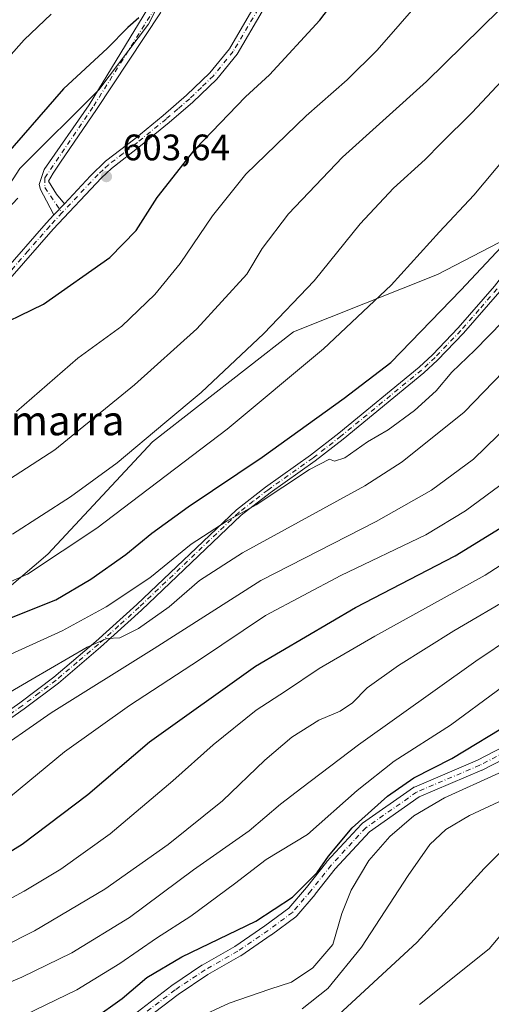
# Model space of a CAD drawing. Units: metres. Extents: x 599779 to 603197, y 4787001 to 4789365.
# Drawn here: x 600175 to 600303, y 4788456 to 4788724 of the extents above; entities that cross this region are included whole.
import ezdxf
from ezdxf.enums import TextEntityAlignment as Align

# ---------------------------------------------------------------- set-up
doc = ezdxf.new("R2010")
doc.units = ezdxf.units.M
doc.header["$MEASUREMENT"] = 0
doc.linetypes.add('DGN Style 4', pattern=[2.638475, 1.318413, -0.659207, 0.001648, -0.659207])
for name, color, linetype, lineweight in [('Arbolado forestal CxS', 92, 'Continuous', 0), ('Camino Cxs', 7, 'Continuous', 0), ('Camino eje', 30, 'DGN Style 4', 13), ('Curva de nivel maestra', 30, 'Continuous', 30), ('Curva de nivel normal', 30, 'Continuous', 0), ('Pastizal CxS', 92, 'Continuous', 0), ('Punto de cota en terreno', 7, 'Continuous', 0), ('Rótulo de punto de cota en terreno', 7, 'Continuous', 0), ('Texto cartográfico', 7, 'Continuous', 0)]:
    doc.layers.add(name, color=color, linetype=linetype, lineweight=lineweight)
doc.styles.add('Style-Arial', font='txt')

# ---------------------------------------------------------------- blocks, each defined once
blk = doc.blocks.new('5PATER')
at = {"layer": 'Punto de cota en terreno', "linetype": 'Continuous', "lineweight": 0}
h = blk.add_hatch(color=51, dxfattribs=at)
edge = h.paths.add_edge_path()
edge.add_ellipse((0, 0), major_axis=(-0.11, -0.111), ratio=0.999422, start_angle=0, end_angle=360)

msp = doc.modelspace()

# ---------------------------------------------------------------- linework, layer by layer
at = {"layer": 'Arbolado forestal CxS', "color": 92, "linetype": 'Continuous', "lineweight": 0}
for points in [[(599907.027, 4788450.1923, 601.221), (599916.3291, 4788460.8601, 599.7138), (599924.6082, 4788475.1603, 598.1346), (599928.8051, 4788486.1771, 597.3757), (599933.0749, 4788497.3853, 596.9487), (599940.0239, 4788519.2232, 595.0666), (599945.4561, 4788536.2947, 592.8696), (599945.4676, 4788536.3252, 592.8654), (599968.6113, 4788515.1745, 598.0588), (599986.4453, 4788513.8137, 597.1504), (599999.4587, 4788534.3643, 595.7991), (600059.71, 4788588.7077, 597.1766), (600078.6957, 4788594.0245, 597.3946), (600118.1063, 4788623.3591, 597.5116), (600140.1593, 4788634.9993, 598.9866), (600160.7825, 4788660.4951, 600.9378), (600175.4833, 4788683.1633, 600.8659), (600196.9217, 4788704.6059, 601.0975), (600210.3983, 4788722.3735, 600.2532), (600229.3465, 4788760.1747, 596.9608), (600246.4967, 4788804.2859, 591.1296), (600263.6476, 4788844.1081, 584.9214), (600281.1613, 4788872.3617, 579.808)], [(600281.1613, 4788872.3617, 579.808), (600263.6476, 4788844.1081, 584.9214), (600246.4967, 4788804.2859, 591.1296), (600229.3465, 4788760.1747, 596.9608), (600210.3983, 4788722.3735, 600.2532), (600196.9217, 4788704.6059, 601.0975), (600175.4833, 4788683.1633, 600.8659), (600160.7825, 4788660.4951, 600.9378), (600140.1593, 4788634.9993, 598.9866), (600118.1063, 4788623.3591, 597.5116), (600078.6957, 4788594.0245, 597.3946)], [(600281.1613, 4788872.3617, 579.808), (600263.6476, 4788844.1081, 584.9214), (600246.4967, 4788804.2859, 591.1296), (600229.3465, 4788760.1747, 596.9608), (600210.3983, 4788722.3735, 600.2532), (600196.9217, 4788704.6059, 601.0975), (600175.4833, 4788683.1633, 600.8659), (600160.7825, 4788660.4951, 600.9378)], [(600545.1705, 4788849.3875, 566.384), (600520.3249, 4788828.0919, 567.9057), (600492.0303, 4788818.0009, 571.9575), (600474.9953, 4788821.5489, 576.1885), (600436.6642, 4788838.5841, 589.2754), (600426.0173, 4788835.7453, 590.8485), (600424.8463, 4788808.1823, 585.7024), (600419.1689, 4788781.2055, 577.626), (600412.7811, 4788766.2969, 574.0146), (600392.1965, 4788749.9689, 573.9812), (600371.6127, 4788733.6409, 574.224), (600348.8995, 4788710.2139, 574.3454), (600325.4771, 4788673.2987, 572.122), (600307.8824, 4788664.2123, 576.0419), (600288.8614, 4788654.3895, 578.4031), (600249.8227, 4788638.7725, 584.0737), (600211.4933, 4788608.9561, 585.411), (600183.1017, 4788578.4293, 582.114), (600154.0003, 4788553.5827, 575.9901)], [(600307.8824, 4788664.2123, 576.0419), (600288.8614, 4788654.3895, 578.4031), (600249.8227, 4788638.7725, 584.0737), (600211.4933, 4788608.9561, 585.411), (600183.1017, 4788578.4293, 582.114), (600154.0003, 4788553.5827, 575.9901), (600142.6437, 4788539.3843, 571.5867), (600115.6707, 4788524.4755, 573.1252), (600101.4745, 4788518.0865, 575.3005), (600085.8591, 4788503.8883, 576.2897), (600066.2602, 4788465.0779, 569.3599), (600058.4529, 4788438.1009, 562.6659)]]:
    msp.add_polyline3d(points, dxfattribs=at)
at = {"layer": 'Camino Cxs', "color": 7, "linetype": 'Continuous', "lineweight": 0, "extrusion": (-0.032843, -0.033896, 0.998886), "elevation": -181428.6803, "flags": 128}
msp.add_lwpolyline([(-2901234.2565, 3852468.218), (-2901234.2565, 3852472.3559)], dxfattribs=at)
msp.add_lwpolyline([(-2901234.2565, 3852468.218), (-2901234.2565, 3852472.3559)], dxfattribs=at)
at = {"layer": 'Camino Cxs', "color": 7, "linetype": 'Continuous', "lineweight": 0}
for points in [[(600291.7371, 4788879.5181, 586.9394), (600274.3851, 4788860.2017, 605.1474), (600265.7321, 4788842.8437, 608.4948), (600247.3343, 4788815.3453, 610.7114), (600213.6657, 4788725.5011, 610.2857), (600196.3517, 4788699.1823, 603.8573), (600186.5383, 4788684.9459, 607.3997), (600184.5633, 4788681.9221, 607.9595), (600183.2651, 4788679.7877, 606.3486), (600185.4875, 4788676.1893, 602.9203), (600187.6043, 4788673.5435, 602.7333), (600184.7281, 4788670.5751, 602.538), (600182.7095, 4788674.4299, 602.6721), (600181.1219, 4788677.5255, 603.9619), (600180.7251, 4788678.8353, 606.5416), (600182.0833, 4788682.9363, 612.0967), (600194.3111, 4788700.4521, 605.4274), (600210.2261, 4788726.6919, 614.1667), (600245.1933, 4788816.4613, 611.3676), (600263.6523, 4788844.0513, 607.9715), (600272.3823, 4788861.5635, 606.4359), (600290.0875, 4788881.2731, 584.9959)], [(600184.7281, 4788670.5751, 602.538), (600182.7095, 4788674.4299, 602.6721), (600181.1219, 4788677.5255, 603.9619), (600180.7251, 4788678.8353, 606.5416), (600182.0833, 4788682.9363, 612.0967), (600194.3111, 4788700.4521, 605.4274), (600210.2261, 4788726.6919, 614.1667), (600245.1933, 4788816.4613, 611.3676), (600263.6523, 4788844.0513, 607.9715), (600272.3823, 4788861.5635, 606.4359), (600290.0875, 4788881.2731, 584.9959)], [(600291.7371, 4788879.5181, 586.9394), (600274.3851, 4788860.2017, 605.1474), (600265.7321, 4788842.8437, 608.4948), (600247.3343, 4788815.3453, 610.7114), (600213.6657, 4788725.5011, 610.2857), (600196.3517, 4788699.1823, 603.8573), (600186.5383, 4788684.9459, 607.3997), (600184.5633, 4788681.9221, 607.9595), (600183.2651, 4788679.7877, 606.3486), (600185.4875, 4788676.1893, 602.9203), (600187.6043, 4788673.5435, 602.7333)], [(600151.0001, 4788520.7401, 574.886), (600175.5301, 4788537.9901, 563.5105), (600184.7301, 4788544.9601, 564.6553), (600196.1601, 4788554.6601, 566.4406), (600207.2501, 4788564.7501, 568.1205), (600234.2801, 4788590.4801, 571.4864), (600242.1801, 4788596.5901, 572.223), (600254.3802, 4788605.2601, 572.4888), (600262.0701, 4788611.2401, 572.6985), (600283.9101, 4788629.1901, 586.6395), (600287.5601, 4788632.6001, 582.293), (600294.5101, 4788639.8601, 573.3346), (600304.3501, 4788651.1801, 573.5394), (600313.4701, 4788663.0101, 575.2739), (600326.1601, 4788678.4801, 575.4917), (600334.5101, 4788690.0901, 573.7803), (600340.5901, 4788698.0201, 577.9245), (600351.3102, 4788710.4501, 579.1208), (600362.3301, 4788720.6201, 582.1392), (600374.7601, 4788730.2201, 575.5728)], [(600151.0001, 4788520.7401, 574.886), (600175.5301, 4788537.9901, 563.5105), (600184.7301, 4788544.9601, 564.6553), (600196.1601, 4788554.6601, 566.4406), (600207.2501, 4788564.7501, 568.1205), (600234.2801, 4788590.4801, 571.4864), (600242.1801, 4788596.5901, 572.223), (600254.3802, 4788605.2601, 572.4888), (600262.0701, 4788611.2401, 572.6985), (600283.9101, 4788629.1901, 586.6395), (600287.5601, 4788632.6001, 582.293), (600294.5101, 4788639.8601, 573.3346), (600304.3501, 4788651.1801, 573.5394), (600313.4701, 4788663.0101, 575.2739), (600326.1601, 4788678.4801, 575.4917), (600334.5101, 4788690.0901, 573.7803), (600340.5901, 4788698.0201, 577.9245), (600351.3102, 4788710.4501, 579.1208), (600362.3301, 4788720.6201, 582.1392), (600374.7601, 4788730.2201, 575.5728)], [(600376.0001, 4788728.6401, 572.9589), (600363.8201, 4788719.2501, 576.8615), (600352.7901, 4788709.0901, 576.6236), (600342.2101, 4788696.8301, 574.5342), (600336.1301, 4788688.9101, 572.3689), (600327.7502, 4788677.2601, 572.4592), (600315.0601, 4788661.7901, 573.127), (600305.7901, 4788649.7801, 572.2689), (600295.9401, 4788638.4601, 572.1597), (600288.8801, 4788631.0901, 579.1907), (600285.2201, 4788627.6801, 583.8825), (600263.3001, 4788609.6601, 571.7053), (600255.6702, 4788603.7301, 571.456), (600243.4701, 4788595.0601, 571.1155), (600235.5801, 4788588.9501, 570.3662), (600208.5001, 4788563.1701, 566.8745), (600197.4001, 4788553.0901, 565.3054), (600185.9701, 4788543.3801, 563.7719), (600176.7101, 4788536.3701, 562.7292), (600152.1801, 4788519.1201, 569.845)], [(600376.0001, 4788728.6401, 572.9589), (600363.8201, 4788719.2501, 576.8615), (600352.7901, 4788709.0901, 576.6236), (600342.2101, 4788696.8301, 574.5342), (600336.1301, 4788688.9101, 572.3689), (600327.7502, 4788677.2601, 572.4592), (600315.0601, 4788661.7901, 573.127), (600305.7901, 4788649.7801, 572.2689), (600295.9401, 4788638.4601, 572.1597), (600288.8801, 4788631.0901, 579.1907), (600285.2201, 4788627.6801, 583.8825), (600263.3001, 4788609.6601, 571.7053), (600255.6702, 4788603.7301, 571.456), (600243.4701, 4788595.0601, 571.1155), (600235.5801, 4788588.9501, 570.3662), (600208.5001, 4788563.1701, 566.8745), (600197.4001, 4788553.0901, 565.3054), (600185.9701, 4788543.3801, 563.7719), (600176.7101, 4788536.3701, 562.7292), (600152.1801, 4788519.1201, 569.845)], [(600170.9601, 4788654.9401, 606.9627), (600182.6701, 4788668.3701, 602.4247), (600184.7281, 4788670.5751, 602.538), (600187.6043, 4788673.5435, 602.7333), (600194.7173, 4788681.1643, 603.772), (600198.7301, 4788685.1601, 604.349), (600206.6901, 4788691.2701, 604.4367), (600214.4001, 4788697.6001, 603.1853), (600220.7601, 4788703.0801, 603.4721), (600227.1101, 4788709.1901, 603.8001), (600232.3801, 4788715.7301, 603.266), (600239.1501, 4788727.1901, 609.5984)], [(600187.6043, 4788673.5435, 602.7333), (600194.7173, 4788681.1643, 603.772), (600198.7301, 4788685.1601, 604.349), (600206.6901, 4788691.2701, 604.4367), (600214.4001, 4788697.6001, 603.1853), (600220.7601, 4788703.0801, 603.4721), (600227.1101, 4788709.1901, 603.8001), (600232.3801, 4788715.7301, 603.266), (600239.1501, 4788727.1901, 609.5984)], [(600241.2901, 4788725.8501, 607.471), (600234.4601, 4788714.2901, 606.5132), (600228.9701, 4788707.4801, 605.7458), (600222.4601, 4788701.2101, 604.93), (600216.0201, 4788695.6701, 604.8727), (600208.2601, 4788689.3001, 606.9077), (600200.3601, 4788683.2301, 605.7042), (600197.6301, 4788680.6901, 604.1141), (600184.5401, 4788666.6801, 603.2012), (600172.8101, 4788653.2201, 611.1131)], [(600241.2901, 4788725.8501, 607.471), (600234.4601, 4788714.2901, 606.5132), (600228.9701, 4788707.4801, 605.7458), (600222.4601, 4788701.2101, 604.93), (600216.0201, 4788695.6701, 604.8727), (600208.2601, 4788689.3001, 606.9077), (600200.3601, 4788683.2301, 605.7042), (600197.6301, 4788680.6901, 604.1141), (600184.5401, 4788666.6801, 603.2012), (600172.8101, 4788653.2201, 611.1131)], [(599927.5673, 4788462.4853, 603.988), (599933.5997, 4788468.2003, 612.3294), (599948.6501, 4788481.0413, 610.5508), (599975.9553, 4788501.5731, 603.6833), (600003.4719, 4788522.1047, 598.9087), (600025.4853, 4788539.4615, 597.2416), (600043.0537, 4788558.2999, 601.4869), (600052.9799, 4788567.4191, 606.4082), (600058.0301, 4788570.8701, 607.4545), (600062.0101, 4788574.1401, 604.9621), (600072.9801, 4788582.9401, 602.1018), (600093.3301, 4788599.2601, 601.4001), (600103.7201, 4788606.4301, 608.3139), (600117.1301, 4788615.1101, 600.9494), (600122.7901, 4788618.4201, 602.5395), (600133.3901, 4788623.6601, 603.3746), (600145.2701, 4788630.9601, 606.8566), (600150.9801, 4788635.4501, 601.2935), (600157.7001, 4788641.5301, 605.7705), (600170.9601, 4788654.9401, 606.9627), (600182.6701, 4788668.3701, 602.4247), (600184.7281, 4788670.5751, 602.538)], [(600206.1465, 4788453.0784, 526.863), (600216.7314, 4788461.184, 526.1706), (600216.808, 4788461.2389, 526.1438), (600224.9478, 4788466.6973, 526.5959), (600225.0369, 4788466.7526, 526.665), (600233.8918, 4788471.7989, 526.6469), (600242.0545, 4788477.399, 524.9329), (600248.5023, 4788482.1648, 527.3611), (600253.351, 4788487.8526, 528.3027), (600258.8017, 4788494.7814, 529.0997), (600258.8315, 4788494.8182, 529.125), (600258.8784, 4788494.8714, 529.1643), (600268.2987, 4788505.0766, 531.8853), (600268.4367, 4788505.2083, 531.7066), (600268.5398, 4788505.2874, 531.588), (600282.351, 4788514.9712, 528.1727), (600282.4621, 4788515.0421, 528.1635), (600282.6244, 4788515.123, 528.098), (600299.7171, 4788522.4033, 526.2679), (600323.6279, 4788534.7972, 529.3434)], [(600206.1465, 4788453.0784, 526.863), (600216.7314, 4788461.184, 526.1706), (600216.808, 4788461.2389, 526.1438), (600224.9478, 4788466.6973, 526.5959), (600225.0369, 4788466.7526, 526.665), (600233.8918, 4788471.7989, 526.6469), (600242.0545, 4788477.399, 524.9329), (600248.5023, 4788482.1648, 527.3611), (600253.351, 4788487.8526, 528.3027), (600258.8017, 4788494.7814, 529.0997), (600258.8315, 4788494.8182, 529.125), (600258.8784, 4788494.8714, 529.1643), (600268.2987, 4788505.0766, 531.8853), (600268.4367, 4788505.2083, 531.7066), (600268.5398, 4788505.2874, 531.588), (600282.351, 4788514.9712, 528.1727), (600282.4621, 4788515.0421, 528.1635), (600282.6244, 4788515.123, 528.098), (600299.7171, 4788522.4033, 526.2679), (600323.6279, 4788534.7972, 529.3434)], [(600325.0482, 4788532.1544, 536.3268), (600301.0475, 4788519.7138, 534.5217), (600300.945, 4788519.6655, 534.5305), (600283.9445, 4788512.4245, 527.5146), (600270.3938, 4788502.9234, 533.5914), (600261.1231, 4788492.8802, 533.1942), (600255.6909, 4788485.9749, 536.5134), (600255.6572, 4788485.9337, 536.524), (600250.6737, 4788480.0877, 534.0169), (600250.4964, 4788479.9117, 533.7957), (600250.4239, 4788479.8546, 533.6829), (600243.8162, 4788474.9706, 527.9662), (600243.7732, 4788474.94, 527.9826), (600235.5377, 4788469.29, 532.3665), (600235.4355, 4788469.2258, 532.3884), (600226.5729, 4788464.175, 531.3872), (600218.5178, 4788458.7734, 525.4309), (600207.9258, 4788450.6624, 531.4138)], [(600325.0482, 4788532.1544, 536.3268), (600301.0475, 4788519.7138, 534.5217), (600300.945, 4788519.6655, 534.5305), (600283.9445, 4788512.4245, 527.5146), (600270.3938, 4788502.9234, 533.5914), (600261.1231, 4788492.8802, 533.1942), (600255.6909, 4788485.9749, 536.5134), (600255.6572, 4788485.9337, 536.524), (600250.6737, 4788480.0877, 534.0169), (600250.4964, 4788479.9117, 533.7957), (600250.4239, 4788479.8546, 533.6829), (600243.8162, 4788474.9706, 527.9662), (600243.7732, 4788474.94, 527.9826), (600235.5377, 4788469.29, 532.3665), (600235.4355, 4788469.2258, 532.3884), (600226.5729, 4788464.175, 531.3872), (600218.5178, 4788458.7734, 525.4309), (600207.9258, 4788450.6624, 531.4138)]]:
    msp.add_polyline3d(points, dxfattribs=at)
at = {"layer": 'Camino eje', "color": 30, "linetype": 'DGN Style 4', "lineweight": 13}
for points in [[(600526.0613, 4789105.2257, 538.0868), (600523.0847, 4789101.2571, 547.2698), (600515.1471, 4789096.9575, 552.8785), (600502.2487, 4789091.9965, 555.1524), (600485.3815, 4789075.7909, 554.2471), (600465.2069, 4789041.7257, 558.7942), (600457.9309, 4789008.6527, 560.2823), (600453.3007, 4788991.7855, 560.8835), (600440.4021, 4788972.6031, 576.0502), (600418.9047, 4788959.3739, 578.7323), (600387.1547, 4788943.1681, 568.5011), (600351.7667, 4788924.9781, 575.2197), (600334.8993, 4788914.7253, 577.0278), (600316.7093, 4788900.8347, 579.0201), (600290.9123, 4788880.3957, 586.0366), (600273.3837, 4788860.8825, 605.8301), (600264.6923, 4788843.4475, 608.3419), (600246.2637, 4788815.9033, 611.1578), (600212.2105, 4788726.8241, 612.8778), (600195.3313, 4788699.8171, 604.618), (600182.3125, 4788680.6211, 608.288), (600182.2597, 4788677.9885, 604.0677), (600186.9427, 4788671.1623, 602.6655)], [(600240.2201, 4788726.5201, 608.1353), (600233.4201, 4788715.0101, 604.6633), (600228.0401, 4788708.3351, 604.5031), (600224.7851, 4788705.2001, 605.5357), (600221.6101, 4788702.1451, 603.8384), (600218.3901, 4788699.3751, 603.9016), (600215.2101, 4788696.6351, 603.942), (600207.4751, 4788690.2851, 605.3325), (600203.5251, 4788687.2501, 604.6626), (600199.5451, 4788684.1951, 604.9014), (600198.1001, 4788682.8551, 604.3484), (600196.7351, 4788681.5851, 603.9264), (600186.9427, 4788671.1623, 602.6655)], [(600186.9427, 4788671.1623, 602.6655), (600183.6051, 4788667.5251, 602.5124), (600177.7501, 4788660.8101, 604.4525), (600171.8851, 4788654.0801, 609.0145), (600165.2001, 4788647.3251, 607.3234), (600158.5701, 4788640.6201, 607.6658), (600151.7951, 4788634.4901, 601.9425), (600148.9401, 4788632.2451, 602.5039), (600145.9901, 4788629.9201, 607.3518), (600140.0501, 4788626.2701, 610.7406), (600130.3885, 4788620.6385, 602.3202)], [(600305.0701, 4788650.4801, 572.8893), (600300.1501, 4788644.8201, 575.4005), (600295.2251, 4788639.1601, 572.7782), (600288.2201, 4788631.8451, 580.7859), (600286.3951, 4788630.1401, 583.1373), (600284.5651, 4788628.4351, 585.2667), (600262.6851, 4788610.4501, 572.1866), (600255.0251, 4788604.4951, 571.9744), (600242.8251, 4788595.8251, 571.6563), (600238.8801, 4788592.7701, 571.3305), (600234.9301, 4788589.7151, 570.9273), (600207.8751, 4788563.9601, 567.4648), (600202.3301, 4788558.9151, 566.6729), (600196.7801, 4788553.8751, 565.859), (600191.0651, 4788549.0251, 565.1286), (600185.3501, 4788544.1701, 564.1956), (600180.7501, 4788540.6851, 563.5676), (600176.1201, 4788537.1801, 563.0778), (600151.5901, 4788519.9301, 572.5165)], [(600406.6629, 4788599.4855, 513.6982), (600405.5215, 4788598.3531, 513.5287), (600398.5737, 4788593.1011, 513.8008), (600390.1599, 4788584.6873, 515.6575), (600378.5712, 4788572.9398, 517.4386), (600364.1249, 4788559.1285, 518.789), (600353.7511, 4788551.017, 521.4565), (600324.3579, 4788533.4861, 532.6724), (600300.3572, 4788521.0455, 530.1794), (600283.2121, 4788513.743, 527.6104), (600269.4009, 4788504.0592, 532.5074), (600259.9806, 4788493.854, 530.8196), (600254.5119, 4788486.9023, 531.9086), (600249.5322, 4788481.0608, 530.327), (600242.9246, 4788476.1769, 526.3679), (600234.6891, 4788470.5269, 529.4289), (600225.7832, 4788465.4515, 528.6471), (600217.6434, 4788459.9931, 525.9617), (600207.0138, 4788451.8533, 528.3309)]]:
    msp.add_polyline3d(points, dxfattribs=at)
at = {"layer": 'Curva de nivel maestra', "color": 30, "linetype": 'Continuous', "lineweight": 30, "flags": 128}
for points, elevation in [([(600154.14, 4788486.0101), (600176.16, 4788499.6201), (600193.94, 4788513.0601), (600210.67, 4788527.3601), (600239.52, 4788547.9401), (600266.59, 4788563.9301), (600293.68, 4788577.9701), (600308.28, 4788586.9501), (600316.62, 4788593.7201), (600323.06, 4788601.4301), (600329.71, 4788611.0301), (600337.62, 4788620.0101), (600349.52, 4788636.5901), (600364.77, 4788662.0201), (600374.67, 4788675.7501), (600389.22, 4788691.6601), (600401.01, 4788702.6801), (600424.94, 4788721.1301), (600446.6, 4788740.5601)], 550), ([(600166.15, 4788638.7201), (600181.92, 4788646.2901), (600199.96, 4788659.0201), (600207.12, 4788666.3701), (600212.79, 4788675.3201), (600223.14, 4788688.4001), (600236.8, 4788702.6701), (600243.29, 4788708.6701), (600256.95, 4788723.4701), (600264.62, 4788733.5901)], 600), ([(600170, 4788559.8801), (600185.31, 4788566.0001), (600194.76, 4788571.6101), (600204.24, 4788578.3001), (600211.29, 4788584.0901), (600221.2, 4788591.2401), (600241.25, 4788604.7301), (600263.52, 4788620.8201), (600276.18, 4788630.4301), (600295.22, 4788650.1001), (600306.22, 4788661.9301), (600319.96, 4788680.1701), (600340.95, 4788705.8401), (600366.94, 4788734.2401)], 575), ([(600207.79, 4788724.1201), (600204.84, 4788721.4701), (600199.33, 4788715.9101), (600187.39, 4788704.8201), (600169.63, 4788684.5701)], 600), ([(600195.41, 4788452.0201), (600203.27, 4788457.6801), (600210, 4788463.3501), (600219.52, 4788469.0101), (600239.56, 4788478.6801), (600249.56, 4788485.2101), (600253.11, 4788488.7901), (600256.22, 4788491.8701), (600259.34, 4788496.3501), (600265.69, 4788504.0101), (600275.32, 4788512.6801), (600282.5, 4788517.6501), (600292.78, 4788522.9101), (600309.53, 4788532.9901)], 525)]:
    msp.add_lwpolyline(points, dxfattribs=dict(at, elevation=elevation))
at = {"layer": 'Curva de nivel normal', "color": 30, "linetype": 'Continuous', "lineweight": 0, "flags": 128}
for points, elevation in [([(600173.5, 4788583.81), (600189.29, 4788593.98), (600201.88, 4788603.24), (600214.82, 4788614.1), (600224.74, 4788622.34), (600241.77, 4788638.33), (600255.45, 4788652.7), (600267.88, 4788668.13), (600276.92, 4788677.86), (600285.58, 4788685.65), (600289.82, 4788690.01), (600298.33, 4788698.37), (600321.03, 4788722.69), (600344.24, 4788751.28)], 585), ([(600150.16, 4788527.68), (600178.84, 4788544.45), (600193.8, 4788553.13), (600199.1, 4788555.47), (600202.66, 4788555.7), (600207.72, 4788558.22), (600216, 4788564.06), (600224.25, 4788571.28), (600235.99, 4788578.74), (600269.2, 4788597), (600279.33, 4788603.52), (600296.12, 4788617), (600317.41, 4788639), (600328.69, 4788652.66), (600339.78, 4788669.16), (600351.62, 4788689.64), (600361.69, 4788702.56), (600383.21, 4788723.22), (600406.74, 4788742.24)], 565), ([(600168.41, 4788569), (600177.6, 4788572.99), (600196.44, 4788585.46), (600231.8, 4788612.34), (600257.98, 4788634.2), (600276.3, 4788651.51), (600289.41, 4788665.99), (600298.76, 4788675.96), (600313.67, 4788693.75), (600332.28, 4788714.46), (600349.61, 4788734.18)], 580), ([(600172.96, 4788512.59), (600187.63, 4788524.72), (600205.29, 4788537.29), (600224.32, 4788549.72), (600242.15, 4788561.7), (600262.64, 4788572.63), (600285.76, 4788583.67), (600296.47, 4788590.19), (600307.53, 4788598.3), (600315.61, 4788606.42), (600322.7, 4788615.76), (600330.46, 4788624.58), (600342.34, 4788639.77), (600349.94, 4788651.99), (600359.13, 4788669.99), (600368.7, 4788682.9), (600378.62, 4788693.09), (600392.92, 4788708.05), (600403.85, 4788717.78), (600422.58, 4788732.08)], 555), ([(600169.55, 4788596.81), (600184.98, 4788606.72), (600206.61, 4788624.38), (600223.58, 4788639.66), (600237.13, 4788654.44), (600241.28, 4788661.44), (600248.4, 4788670.87), (600263.06, 4788686.26), (600285.9, 4788706.79), (600310.74, 4788731.27)], 590), ([(600174.63, 4788617.15), (600191.28, 4788631.67), (600203.17, 4788640.33), (600212.12, 4788648.99), (600219.06, 4788657.33), (600227.78, 4788670.33), (600236.88, 4788681.62), (600253.2, 4788697.49), (600264.33, 4788707.26), (600272.55, 4788715.32), (600285.02, 4788729.73)], 595), ([(600166.3, 4788522.95), (600183.96, 4788535.27), (600211.96, 4788552.72), (600240.96, 4788571.28), (600272.28, 4788587.29), (600287.28, 4788595.81), (600298.62, 4788604.22), (600311.95, 4788617.19), (600333.27, 4788642.58), (600342.92, 4788656.16), (600348.72, 4788667.33), (600353.45, 4788677.33), (600358.5, 4788685.14), (600363.83, 4788691.25), (600371.77, 4788699.14), (600379.06, 4788706.99), (600390.42, 4788718.44), (600399.91, 4788726.78)], 560), ([(600184.05, 4788725.16), (600176.65, 4788718.19), (600168.04, 4788708.59)], 595), ([(600172.03, 4788550.8), (600186.96, 4788557.57), (600198.96, 4788564.1), (600210.8, 4788571.98), (600221.98, 4788581.09), (600231.8, 4788587.41), (600239.62, 4788591.76), (600254.11, 4788601.38), (600259.55, 4788604.24), (600260.94, 4788603.66), (600263.76, 4788604.58), (600269.88, 4788608.96), (600275.52, 4788612.19), (600282.62, 4788617.44), (600288.49, 4788622.77), (600292.78, 4788627.81), (600298.99, 4788633.79), (600306.66, 4788641.61), (600315.64, 4788649.53), (600321.76, 4788659.79), (600335.86, 4788680.07), (600345.08, 4788695.37), (600351.84, 4788706.06), (600369.17, 4788724.58)], 570), ([(600136.51, 4788465.11), (600176.67, 4788486.85), (600186.64, 4788492.81), (600200.01, 4788502.42), (600217.06, 4788516.81), (600227.96, 4788526.62), (600239.63, 4788535.98), (600247.58, 4788541.16), (600256.78, 4788547.29), (600271.91, 4788556.1), (600301.86, 4788572.66), (600316.59, 4788582.21)], 545), ([(600162, 4788467.3), (600179.46, 4788476.09), (600198.55, 4788487.37), (600215.81, 4788499.53), (600230.51, 4788511.4), (600241.99, 4788522.45), (600249.3, 4788528.71), (600256.64, 4788533.26), (600262.51, 4788535.7), (600265.83, 4788538.04), (600269.75, 4788542.06), (600278.28, 4788548.12), (600293.32, 4788557.53), (600309.74, 4788567.12)], 540), ([(600159.67, 4788456.55), (600176, 4788463.44), (600189.64, 4788470.07), (600205.29, 4788479.68), (600222.66, 4788492.58), (600237.74, 4788503.23), (600246.27, 4788510.49), (600252.03, 4788514.93), (600267.4, 4788526.62), (600299.28, 4788549.35), (600319.78, 4788563.08)], 535), ([(600176.96, 4788453.2), (600190.96, 4788460.03), (600202.63, 4788467.18), (600212.63, 4788474.06), (600221.96, 4788480.04), (600233.74, 4788488.78), (600242.4, 4788495.45), (600253.63, 4788502.24), (600267.05, 4788514.15), (600277.15, 4788522.12), (600292.44, 4788531.96), (600330.69, 4788560.19)], 530), ([(600223.36, 4788452.21), (600232.36, 4788456.38), (600243.39, 4788460.21), (600249.29, 4788462.1), (600255, 4788465.96), (600260.47, 4788472.32), (600262.94, 4788480.72), (600265.46, 4788487.1), (600270.21, 4788495.12), (600275.93, 4788501.68), (600282.47, 4788507.33), (600290.76, 4788512.18), (600305.54, 4788518.86)], 520), ([(600312.11, 4788514.16), (600297.62, 4788507.36), (600291.11, 4788503.57), (600286.83, 4788499.5), (600280.92, 4788491.11), (600268.29, 4788471.61), (600259.11, 4788460.34), (600252.16, 4788454.88)], 515), ([(600259.69, 4788451.06), (600283.33, 4788472.94), (600301.55, 4788493), (600310.62, 4788502.01)], 510), ([(600283.98, 4788455.99), (600302.92, 4788471.12), (600311.26, 4788481.01)], 505)]:
    msp.add_lwpolyline(points, dxfattribs=dict(at, elevation=elevation))
at = {"layer": 'Pastizal CxS', "color": 92, "linetype": 'Continuous', "lineweight": 0}
for points in [[(600058.4529, 4788438.1009, 562.6659), (600066.2602, 4788465.0779, 569.3599), (600085.8591, 4788503.8883, 576.2897), (600101.4745, 4788518.0865, 575.3005), (600115.6707, 4788524.4755, 573.1252), (600142.6437, 4788539.3843, 571.5867), (600154.0003, 4788553.5827, 575.9901), (600183.1017, 4788578.4293, 582.114), (600211.4933, 4788608.9561, 585.411), (600249.8227, 4788638.7725, 584.0737), (600288.8614, 4788654.3895, 578.4031), (600307.8824, 4788664.2123, 576.0419), (600375.9385, 4788566.2881, 517.1725), (600393.6832, 4788560.5471, 509.7033), (600429.9135, 4788548.8255, 493.5243), (600480.7138, 4788486.9129, 452.0123), (600524.3772, 4788502.8169, 437.8968), (600512.3036, 4788473.6983, 437.9665), (600512.2908, 4788473.6807, 437.9602), (600495.258, 4788450.2619, 429.7848)], [(600307.8824, 4788664.2123, 576.0419), (600288.8614, 4788654.3895, 578.4031), (600249.8227, 4788638.7725, 584.0737), (600211.4933, 4788608.9561, 585.411), (600183.1017, 4788578.4293, 582.114), (600154.0003, 4788553.5827, 575.9901), (600142.6437, 4788539.3843, 571.5867), (600115.6707, 4788524.4755, 573.1252), (600101.4745, 4788518.0865, 575.3005), (600085.8591, 4788503.8883, 576.2897), (600066.2602, 4788465.0779, 569.3599), (600058.4529, 4788438.1009, 562.6659)]]:
    msp.add_polyline3d(points, dxfattribs=at)

# ---------------------------------------------------------------- block references
at = {"layer": 'Punto de cota en terreno', "color": 7, "linetype": 'Continuous', "lineweight": 0, "xscale": 10, "yscale": 10, "zscale": 10}
msp.add_blockref('5PATER', (600199, 4788681, 603.64), dxfattribs=at)

# ---------------------------------------------------------------- texts
at = {"layer": 'Rótulo de punto de cota en terreno', "color": 7, "linetype": 'Continuous', "lineweight": 0, "style": 'Style-Arial'}
msp.add_text('603,64', height=7, dxfattribs=at).set_placement((600203.4097, 4788685.4097))
at = {"layer": 'Texto cartográfico', "color": 7, "linetype": 'Continuous', "lineweight": 0, "style": 'Style-Arial'}
msp.add_text('Zumarra', height=8, dxfattribs=at).set_placement((600181.8558, 4788614.6901), align=Align.MIDDLE_CENTER)

doc.saveas('drawing.dxf')
